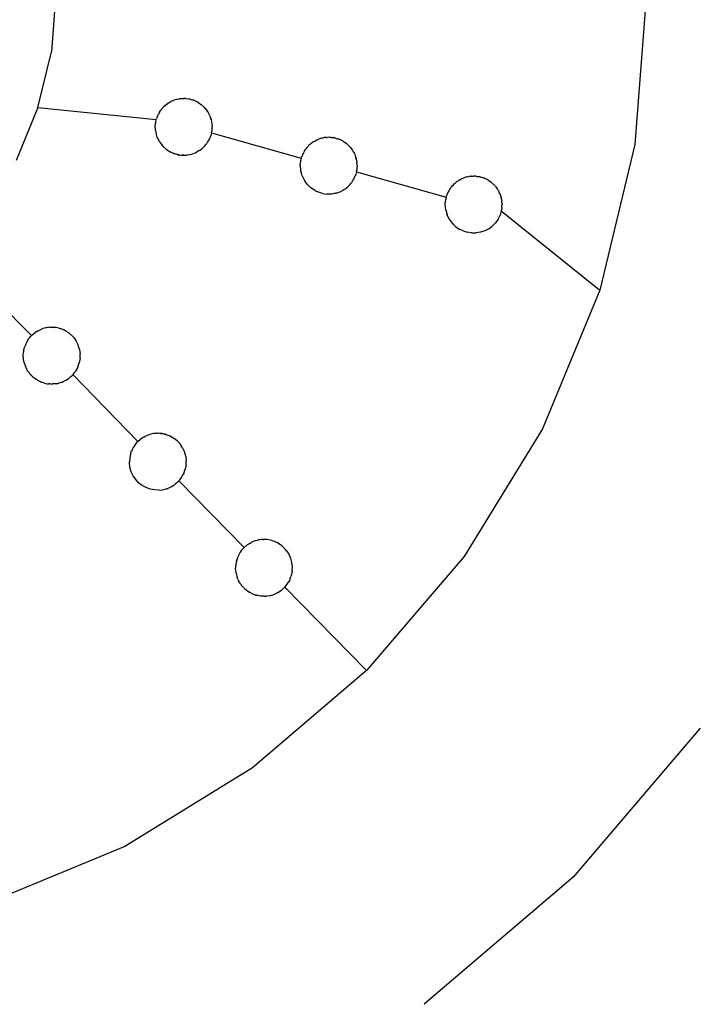
# Model space of a CAD drawing. Units: metres. Extents: x 0.72 to 2.06, y 0.74 to 1.19.
# Drawn here: x 0.89 to 0.92, y 0.93 to 0.98 of the extents above; entities that cross this region are included whole.
import ezdxf

# ---------------------------------------------------------------- set-up
doc = ezdxf.new("R2010")
doc.units = ezdxf.units.M
doc.layers.add('Edges', color=7, linetype='Continuous')

# ---------------------------------------------------------------- blocks, each defined once
blk = doc.blocks.new('Single Burner Gas Stove pl')
at = {"layer": 'Edges'}
for p, q in [((0.888644, 0.985095), (0.888415, 0.982182)), ((0.918796, 0.985095), (0.918196, 0.977465)), ((0.887732, 0.97934), (0.888415, 0.982182)), ((0.89423, 0.979452), (0.894351, 0.979549)), ((0.894413, 0.979587), (0.894351, 0.979549)), ((0.894351, 0.979549), (0.89438, 0.979571)), ((0.89438, 0.979571), (0.894413, 0.979587)), ((0.894413, 0.979587), (0.894514, 0.979648)), ((0.894575, 0.979677), (0.894514, 0.979648)), ((0.894575, 0.979677), (0.894644, 0.979702)), ((0.894724, 0.979736), (0.894644, 0.979702)), ((0.894791, 0.979755), (0.894724, 0.979736)), ((0.894825, 0.97976), (0.894791, 0.979755)), ((0.894825, 0.97976), (0.894946, 0.979789)), ((0.894946, 0.979789), (0.895018, 0.979798)), ((0.894984, 0.979792), (0.894946, 0.979789)), ((0.895018, 0.979798), (0.894984, 0.979792)), ((0.895018, 0.979798), (0.895091, 0.9798)), ((0.895091, 0.9798), (0.895173, 0.979807)), ((0.895248, 0.979804), (0.895173, 0.979807)), ((0.895283, 0.979798), (0.895173, 0.979807)), ((0.895248, 0.979804), (0.895283, 0.979798)), ((0.895283, 0.979798), (0.8954, 0.979789)), ((0.89547, 0.979776), (0.8954, 0.979789)), ((0.895505, 0.979763), (0.89547, 0.979776)), ((0.895505, 0.979763), (0.895654, 0.979722)), ((0.895683, 0.979713), (0.895654, 0.979722)), ((0.895683, 0.979713), (0.895862, 0.97963)), ((0.895918, 0.979595), (0.895862, 0.97963)), ((0.895862, 0.97963), (0.89589, 0.979617)), ((0.89589, 0.979617), (0.895918, 0.979595)), ((0.895918, 0.979595), (0.896053, 0.979506)), ((0.896081, 0.979487), (0.896053, 0.979506)), ((0.896081, 0.979487), (0.896224, 0.979351)), ((0.887732, 0.97934), (0.886614, 0.97664)), ((0.887732, 0.97934), (0.89377, 0.978727)), ((0.893829, 0.978901), (0.893859, 0.978965)), ((0.893859, 0.978965), (0.89388, 0.979014)), ((0.893932, 0.979099), (0.89388, 0.979014)), ((0.893911, 0.979072), (0.89388, 0.979014)), ((0.893911, 0.979072), (0.893932, 0.979099)), ((0.893932, 0.979099), (0.893999, 0.979208)), ((0.894042, 0.979265), (0.893999, 0.979208)), ((0.894042, 0.979265), (0.894178, 0.979408)), ((0.89423, 0.979452), (0.894178, 0.979408)), ((0.894178, 0.979408), (0.894201, 0.979433)), ((0.894201, 0.979433), (0.89423, 0.979452)), ((0.896267, 0.979301), (0.896224, 0.979351)), ((0.896224, 0.979351), (0.896248, 0.979329)), ((0.896248, 0.979329), (0.896267, 0.979301)), ((0.896267, 0.979301), (0.896365, 0.979179)), ((0.896401, 0.979119), (0.896365, 0.979179)), ((0.896365, 0.979179), (0.896386, 0.979152)), ((0.896386, 0.979152), (0.896401, 0.979119)), ((0.896401, 0.979119), (0.896478, 0.978984)), ((0.896492, 0.978958), (0.896478, 0.978984)), ((0.896492, 0.978958), (0.896561, 0.97877)), ((0.893722, 0.978356), (0.893735, 0.978545)), ((0.89374, 0.978583), (0.893735, 0.978545)), ((0.89374, 0.978583), (0.893752, 0.978632)), ((0.893752, 0.978632), (0.89377, 0.978727)), ((0.89377, 0.978727), (0.893785, 0.978771)), ((0.893785, 0.978771), (0.893793, 0.978804)), ((0.89381, 0.978845), (0.893793, 0.978804)), ((0.893829, 0.978901), (0.89381, 0.978845)), ((0.896575, 0.97871), (0.896561, 0.97877)), ((0.896561, 0.97877), (0.896571, 0.978743)), ((0.896571, 0.978743), (0.896575, 0.97871)), ((0.896575, 0.97871), (0.896615, 0.978515)), ((0.896615, 0.978515), (0.896624, 0.978356)), ((0.893746, 0.978103), (0.893722, 0.978356)), ((0.893746, 0.978103), (0.893764, 0.978028)), ((0.893823, 0.977824), (0.893764, 0.978028)), ((0.896571, 0.977984), (0.896553, 0.977907)), ((0.896593, 0.97806), (0.896571, 0.977984)), ((0.896593, 0.97806), (0.896606, 0.978129)), ((0.896593, 0.97806), (0.901171, 0.976753)), ((0.896615, 0.978251), (0.896606, 0.978129)), ((0.896615, 0.978251), (0.896621, 0.978285)), ((0.896621, 0.978285), (0.896624, 0.978356)), ((0.893848, 0.977775), (0.893823, 0.977824)), ((0.893848, 0.977775), (0.89388, 0.977697)), ((0.893917, 0.977637), (0.89388, 0.977697)), ((0.89394, 0.977591), (0.893917, 0.977637)), ((0.89394, 0.977591), (0.894101, 0.977378)), ((0.896253, 0.977394), (0.896305, 0.977449)), ((0.896305, 0.977449), (0.896346, 0.977503)), ((0.896346, 0.977503), (0.896393, 0.977579)), ((0.896393, 0.977579), (0.896435, 0.977641)), ((0.896435, 0.977641), (0.896465, 0.977697)), ((0.896465, 0.977697), (0.896499, 0.977778)), ((0.896499, 0.977778), (0.896531, 0.977847)), ((0.896531, 0.977847), (0.896553, 0.977907)), ((0.901614, 0.977463), (0.901584, 0.977432)), ((0.901644, 0.977483), (0.901614, 0.977463)), ((0.901644, 0.977483), (0.901719, 0.977547)), ((0.901758, 0.977571), (0.901719, 0.977547)), ((0.901794, 0.977598), (0.901758, 0.977571)), ((0.90183, 0.977615), (0.901794, 0.977598)), ((0.90183, 0.977615), (0.901913, 0.977666)), ((0.901955, 0.977683), (0.901913, 0.977666)), ((0.901991, 0.977702), (0.901955, 0.977683)), ((0.901991, 0.977702), (0.902053, 0.977724)), ((0.902123, 0.977753), (0.902053, 0.977724)), ((0.902168, 0.977764), (0.902123, 0.977753)), ((0.902208, 0.977777), (0.902168, 0.977764)), ((0.902245, 0.977782), (0.902208, 0.977777)), ((0.902245, 0.977782), (0.902345, 0.977806)), ((0.902393, 0.97781), (0.902345, 0.977806)), ((0.902436, 0.977818), (0.902393, 0.97781)), ((0.902436, 0.977818), (0.9025, 0.977818)), ((0.902572, 0.977824), (0.9025, 0.977818)), ((0.902622, 0.97782), (0.902572, 0.977824)), ((0.902666, 0.977821), (0.902622, 0.97782)), ((0.902701, 0.977814), (0.902666, 0.977821)), ((0.902701, 0.977814), (0.902799, 0.977806)), ((0.902842, 0.977796), (0.902799, 0.977806)), ((0.902886, 0.977789), (0.902842, 0.977796)), ((0.902886, 0.977789), (0.902923, 0.977776)), ((0.902923, 0.977776), (0.90302, 0.977753)), ((0.903061, 0.977736), (0.90302, 0.977753)), ((0.903099, 0.977724), (0.903061, 0.977736)), ((0.903305, 0.977625), (0.903099, 0.977724)), ((0.903335, 0.977602), (0.903305, 0.977625)), ((0.903335, 0.977602), (0.90346, 0.977517)), ((0.903495, 0.977492), (0.90346, 0.977517)), ((0.903659, 0.977333), (0.903495, 0.977492)), ((0.918196, 0.977465), (0.916409, 0.970023)), ((0.89427, 0.97722), (0.894101, 0.977378)), ((0.894295, 0.977203), (0.89427, 0.97722)), ((0.89427, 0.97722), (0.89432, 0.977182)), ((0.89432, 0.977182), (0.894295, 0.977203)), ((0.89432, 0.977182), (0.894399, 0.977134)), ((0.894399, 0.977134), (0.894462, 0.977091)), ((0.894462, 0.977091), (0.894514, 0.977063)), ((0.894486, 0.97708), (0.894462, 0.977091)), ((0.894514, 0.977063), (0.894486, 0.97708)), ((0.894514, 0.977063), (0.894593, 0.97703)), ((0.894593, 0.97703), (0.894666, 0.976996)), ((0.894696, 0.976988), (0.894666, 0.976996)), ((0.894666, 0.976996), (0.894724, 0.976976)), ((0.894724, 0.976976), (0.894696, 0.976988)), ((0.894724, 0.976976), (0.894802, 0.976957)), ((0.894878, 0.976935), (0.894802, 0.976957)), ((0.8954, 0.976923), (0.895487, 0.976944)), ((0.895487, 0.976944), (0.895561, 0.976958)), ((0.895561, 0.976958), (0.895621, 0.976976)), ((0.895621, 0.976976), (0.8957, 0.977009)), ((0.8957, 0.977009), (0.895773, 0.977035)), ((0.895773, 0.977035), (0.895831, 0.977063)), ((0.895898, 0.977104), (0.895831, 0.977063)), ((0.895967, 0.977142), (0.895898, 0.977104)), ((0.895967, 0.977142), (0.896025, 0.977182)), ((0.896025, 0.977182), (0.89609, 0.977237)), ((0.89609, 0.977237), (0.896147, 0.977281)), ((0.896147, 0.977281), (0.896199, 0.97733)), ((0.896199, 0.97733), (0.896253, 0.977394)), ((0.90126, 0.976985), (0.901233, 0.976932)), ((0.901279, 0.977032), (0.90126, 0.976985)), ((0.9013, 0.977066), (0.901279, 0.977032)), ((0.90132, 0.977106), (0.9013, 0.977066)), ((0.901342, 0.977135), (0.90132, 0.977106)), ((0.901342, 0.977135), (0.901398, 0.977226)), ((0.901428, 0.977262), (0.901398, 0.977226)), ((0.901453, 0.977297), (0.901428, 0.977262)), ((0.901453, 0.977297), (0.901499, 0.977344)), ((0.901546, 0.977399), (0.901499, 0.977344)), ((0.901584, 0.977432), (0.901546, 0.977399)), ((0.903659, 0.977333), (0.90368, 0.977303)), ((0.90368, 0.977303), (0.903768, 0.977188)), ((0.903795, 0.977154), (0.903768, 0.977188)), ((0.903811, 0.977119), (0.903795, 0.977154)), ((0.903811, 0.977119), (0.903881, 0.976992)), ((0.903899, 0.976958), (0.903881, 0.976992)), ((0.903899, 0.976958), (0.903962, 0.976778)), ((0.89491, 0.976931), (0.894878, 0.976935)), ((0.894878, 0.976935), (0.894946, 0.976923)), ((0.894946, 0.976923), (0.89491, 0.976931)), ((0.894946, 0.976923), (0.895032, 0.976916)), ((0.895032, 0.976916), (0.895104, 0.976907)), ((0.895136, 0.976908), (0.895104, 0.976907)), ((0.895104, 0.976907), (0.895173, 0.976905)), ((0.895173, 0.976905), (0.895136, 0.976908)), ((0.895173, 0.976905), (0.895258, 0.976912)), ((0.895258, 0.976912), (0.895335, 0.976914)), ((0.8954, 0.976923), (0.895335, 0.976914)), ((0.901121, 0.976373), (0.901134, 0.976567)), ((0.901139, 0.9766), (0.901134, 0.976567)), ((0.901151, 0.976653), (0.901139, 0.9766)), ((0.901171, 0.976753), (0.901151, 0.976653)), ((0.901171, 0.976753), (0.901192, 0.976821)), ((0.901171, 0.976753), (0.901184, 0.976791)), ((0.901184, 0.976791), (0.901192, 0.976821)), ((0.901211, 0.976868), (0.901192, 0.976821)), ((0.901233, 0.976932), (0.901211, 0.976868)), ((0.903979, 0.976705), (0.903962, 0.976778)), ((0.903962, 0.976778), (0.903975, 0.976742)), ((0.903975, 0.976742), (0.903979, 0.976705)), ((0.903979, 0.976705), (0.904008, 0.976555)), ((0.904016, 0.976514), (0.904008, 0.976555)), ((0.904014, 0.976475), (0.904016, 0.976514)), ((0.904014, 0.976475), (0.904019, 0.976324)), ((0.901121, 0.976373), (0.901139, 0.976146)), ((0.901139, 0.976146), (0.901146, 0.976106)), ((0.901218, 0.975851), (0.901146, 0.976106)), ((0.903968, 0.975992), (0.903952, 0.975925)), ((0.903988, 0.976059), (0.903968, 0.975992)), ((0.903988, 0.976059), (0.903994, 0.976102)), ((0.903988, 0.976059), (0.908572, 0.974776)), ((0.903994, 0.976102), (0.904005, 0.976146)), ((0.904013, 0.976248), (0.904005, 0.976146)), ((0.904013, 0.976248), (0.904019, 0.976283)), ((0.904019, 0.976283), (0.904019, 0.976324)), ((0.901218, 0.975851), (0.901331, 0.975621)), ((0.901487, 0.975411), (0.901331, 0.975621)), ((0.903645, 0.975403), (0.903692, 0.975451)), ((0.903692, 0.975451), (0.903716, 0.975486)), ((0.903716, 0.975486), (0.903745, 0.97552)), ((0.903745, 0.97552), (0.903786, 0.975586)), ((0.903786, 0.975586), (0.903824, 0.975641)), ((0.903841, 0.975676), (0.903824, 0.975641)), ((0.903841, 0.975676), (0.903864, 0.975714)), ((0.903864, 0.975714), (0.903894, 0.975786)), ((0.903894, 0.975786), (0.903923, 0.975847)), ((0.903935, 0.975885), (0.903923, 0.975847)), ((0.903952, 0.975925), (0.903935, 0.975885)), ((0.908988, 0.975454), (0.908945, 0.975416)), ((0.909022, 0.975488), (0.908988, 0.975454)), ((0.909052, 0.975508), (0.909022, 0.975488)), ((0.909052, 0.975508), (0.909118, 0.975564)), ((0.909162, 0.975591), (0.909118, 0.975564)), ((0.909203, 0.975622), (0.909162, 0.975591)), ((0.909238, 0.975638), (0.909203, 0.975622)), ((0.909238, 0.975638), (0.909312, 0.975683)), ((0.909359, 0.975703), (0.909312, 0.975683)), ((0.909401, 0.975724), (0.909359, 0.975703)), ((0.909401, 0.975724), (0.909458, 0.975744)), ((0.909522, 0.97577), (0.909458, 0.975744)), ((0.909573, 0.975783), (0.909522, 0.97577)), ((0.909618, 0.975798), (0.909573, 0.975783)), ((0.909655, 0.975802), (0.909618, 0.975798)), ((0.909655, 0.975802), (0.909744, 0.975824)), ((0.909798, 0.975828), (0.909744, 0.975824)), ((0.909847, 0.975836), (0.909798, 0.975828)), ((0.909847, 0.975836), (0.909906, 0.975836)), ((0.909906, 0.975836), (0.909971, 0.975841)), ((0.910027, 0.975837), (0.909971, 0.975841)), ((0.910076, 0.975837), (0.910027, 0.975837)), ((0.910112, 0.97583), (0.910076, 0.975837)), ((0.910112, 0.97583), (0.910198, 0.975824)), ((0.910247, 0.975812), (0.910198, 0.975824)), ((0.910297, 0.975804), (0.910247, 0.975812)), ((0.910297, 0.975804), (0.910333, 0.975791)), ((0.910333, 0.975791), (0.910419, 0.97577)), ((0.910465, 0.975751), (0.910419, 0.97577)), ((0.910509, 0.975737), (0.910465, 0.975751)), ((0.910563, 0.975711), (0.910509, 0.975737)), ((0.910629, 0.975683), (0.910563, 0.975711)), ((0.910673, 0.975656), (0.910629, 0.975683)), ((0.910714, 0.975636), (0.910673, 0.975656)), ((0.910744, 0.975613), (0.910714, 0.975636)), ((0.910744, 0.975613), (0.910863, 0.97553)), ((0.910903, 0.975502), (0.910863, 0.97553)), ((0.911066, 0.975341), (0.910903, 0.975502)), ((0.901487, 0.975411), (0.901653, 0.97525)), ((0.901843, 0.975119), (0.901653, 0.97525)), ((0.901877, 0.975103), (0.901843, 0.975119)), ((0.901877, 0.975103), (0.901913, 0.97508)), ((0.901913, 0.97508), (0.901949, 0.975065)), ((0.902047, 0.97502), (0.901949, 0.975065)), ((0.902258, 0.974957), (0.902047, 0.97502)), ((0.902258, 0.974957), (0.902483, 0.974925)), ((0.902909, 0.974967), (0.902713, 0.974929)), ((0.902909, 0.974967), (0.90294, 0.97497)), ((0.90294, 0.97497), (0.902976, 0.974983)), ((0.902976, 0.974983), (0.90302, 0.974993)), ((0.90302, 0.974993), (0.90309, 0.975022)), ((0.90309, 0.975022), (0.903155, 0.975045)), ((0.903155, 0.975045), (0.903191, 0.975064)), ((0.903191, 0.975064), (0.90323, 0.97508)), ((0.903289, 0.975116), (0.90323, 0.97508)), ((0.90335, 0.975149), (0.903289, 0.975116)), ((0.90335, 0.975149), (0.903385, 0.975175)), ((0.903385, 0.975175), (0.903424, 0.975199)), ((0.903424, 0.975199), (0.90348, 0.975247)), ((0.90348, 0.975247), (0.903531, 0.975285)), ((0.903531, 0.975285), (0.90356, 0.975315)), ((0.90356, 0.975315), (0.903598, 0.975347)), ((0.903598, 0.975347), (0.903645, 0.975403)), ((0.908636, 0.974958), (0.908611, 0.974889)), ((0.90866, 0.975005), (0.908636, 0.974958)), ((0.908678, 0.975049), (0.90866, 0.975005)), ((0.908702, 0.975089), (0.908678, 0.975049)), ((0.908725, 0.975134), (0.908702, 0.975089)), ((0.908748, 0.975164), (0.908725, 0.975134)), ((0.908748, 0.975164), (0.908797, 0.975243)), ((0.908832, 0.975284), (0.908797, 0.975243)), ((0.90886, 0.975324), (0.908832, 0.975284)), ((0.908902, 0.975366), (0.90886, 0.975324)), ((0.908945, 0.975416), (0.908902, 0.975366)), ((0.911086, 0.975312), (0.911066, 0.975341)), ((0.911086, 0.975312), (0.91117, 0.975201)), ((0.9112, 0.975161), (0.91117, 0.975201)), ((0.911216, 0.975126), (0.9112, 0.975161)), ((0.911216, 0.975126), (0.911282, 0.975004)), ((0.911303, 0.974964), (0.911282, 0.975004)), ((0.911303, 0.974964), (0.911377, 0.974747)), ((0.902713, 0.974929), (0.902483, 0.974925)), ((0.90852, 0.974391), (0.908534, 0.974588)), ((0.908538, 0.974618), (0.908534, 0.974588)), ((0.908551, 0.974672), (0.908538, 0.974618)), ((0.908572, 0.974776), (0.908551, 0.974672)), ((0.908572, 0.974776), (0.908591, 0.974839)), ((0.908611, 0.974889), (0.908591, 0.974839)), ((0.911381, 0.974711), (0.911377, 0.974747)), ((0.911381, 0.974711), (0.911408, 0.974566)), ((0.911416, 0.974519), (0.911408, 0.974566)), ((0.911414, 0.974481), (0.911416, 0.974519)), ((0.911414, 0.974481), (0.911421, 0.974391)), ((0.908544, 0.974127), (0.90852, 0.974391)), ((0.908544, 0.974127), (0.908615, 0.973874)), ((0.911384, 0.974065), (0.911318, 0.973853)), ((0.911392, 0.974114), (0.911384, 0.974065)), ((0.911384, 0.974065), (0.916409, 0.970023)), ((0.911392, 0.974114), (0.911404, 0.974164)), ((0.911411, 0.974253), (0.911404, 0.974164)), ((0.911411, 0.974253), (0.911417, 0.974288)), ((0.911417, 0.974335), (0.911421, 0.974391)), ((0.911417, 0.974288), (0.911417, 0.974335)), ((0.908726, 0.973646), (0.908615, 0.973874)), ((0.908726, 0.973646), (0.908877, 0.973438)), ((0.908877, 0.973438), (0.90891, 0.973406)), ((0.911083, 0.973459), (0.91092, 0.973294)), ((0.911217, 0.973648), (0.911083, 0.973459)), ((0.911217, 0.973648), (0.911318, 0.973853)), ((0.90891, 0.973406), (0.908945, 0.973365)), ((0.908997, 0.97332), (0.908945, 0.973365)), ((0.909042, 0.973276), (0.908997, 0.97332)), ((0.909042, 0.973276), (0.909231, 0.973143)), ((0.909435, 0.973042), (0.909231, 0.973143)), ((0.909435, 0.973042), (0.909646, 0.972977)), ((0.909869, 0.972944), (0.909646, 0.972977)), ((0.909869, 0.972944), (0.9101, 0.972945)), ((0.910327, 0.972985), (0.9101, 0.972945)), ((0.910543, 0.973058), (0.910327, 0.972985)), ((0.910739, 0.97316), (0.910543, 0.973058)), ((0.910739, 0.97316), (0.91092, 0.973294)), ((0.910954, 0.973328), (0.91092, 0.973294)), ((0.883189, 0.971926), (0.887403, 0.967704)), ((0.916409, 0.970023), (0.91348, 0.962951)), ((0.887699, 0.967933), (0.88763, 0.967886)), ((0.887699, 0.967933), (0.887908, 0.968035)), ((0.887946, 0.968046), (0.887908, 0.968035)), ((0.887985, 0.968062), (0.887946, 0.968046)), ((0.888065, 0.968081), (0.887985, 0.968062)), ((0.88813, 0.968101), (0.888065, 0.968081)), ((0.888166, 0.968105), (0.88813, 0.968101)), ((0.888206, 0.968115), (0.888166, 0.968105)), ((0.888281, 0.968121), (0.888206, 0.968115)), ((0.888354, 0.968131), (0.888281, 0.968121)), ((0.888354, 0.968131), (0.888576, 0.968126)), ((0.888576, 0.968126), (0.888614, 0.968119)), ((0.88866, 0.968115), (0.888614, 0.968119)), ((0.888735, 0.968097), (0.88866, 0.968115)), ((0.888802, 0.968085), (0.888735, 0.968097)), ((0.888802, 0.968085), (0.888839, 0.968072)), ((0.888839, 0.968072), (0.888881, 0.968062)), ((0.888954, 0.968032), (0.888881, 0.968062)), ((0.889021, 0.968008), (0.888954, 0.968032)), ((0.889021, 0.968008), (0.889054, 0.967991)), ((0.889092, 0.967975), (0.889054, 0.967991)), ((0.889162, 0.967932), (0.889092, 0.967975)), ((0.889223, 0.967899), (0.889162, 0.967932)), ((0.889223, 0.967899), (0.889251, 0.967877)), ((0.887176, 0.967406), (0.88714, 0.967341)), ((0.887176, 0.967406), (0.887228, 0.967484)), ((0.887228, 0.967484), (0.887259, 0.967535)), ((0.887281, 0.967564), (0.887259, 0.967535)), ((0.887281, 0.967564), (0.887407, 0.967708)), ((0.887407, 0.967708), (0.887542, 0.967826)), ((0.887542, 0.967826), (0.88758, 0.967856)), ((0.88763, 0.967886), (0.88758, 0.967856)), ((0.889251, 0.967877), (0.889286, 0.967856)), ((0.889342, 0.967808), (0.889286, 0.967856)), ((0.8894, 0.967764), (0.889342, 0.967808)), ((0.8894, 0.967764), (0.889428, 0.967734)), ((0.889428, 0.967734), (0.889459, 0.967708)), ((0.889506, 0.967652), (0.889459, 0.967708)), ((0.889554, 0.967603), (0.889506, 0.967652)), ((0.889554, 0.967603), (0.889685, 0.967415)), ((0.889685, 0.967415), (0.889785, 0.967208)), ((0.887, 0.966909), (0.886994, 0.966865)), ((0.887, 0.966909), (0.887013, 0.966964)), ((0.887013, 0.966964), (0.88703, 0.967051)), ((0.88703, 0.967051), (0.887044, 0.967093)), ((0.887044, 0.967093), (0.887053, 0.96713)), ((0.887071, 0.967174), (0.887053, 0.96713)), ((0.887091, 0.967233), (0.887071, 0.967174)), ((0.887121, 0.967295), (0.887091, 0.967233)), ((0.88714, 0.967341), (0.887121, 0.967295)), ((0.889851, 0.966988), (0.889785, 0.967208)), ((0.889851, 0.966988), (0.889881, 0.966765)), ((0.886982, 0.966682), (0.886994, 0.966865)), ((0.887016, 0.966371), (0.886982, 0.966682)), ((0.889877, 0.966543), (0.889837, 0.966318)), ((0.889877, 0.966543), (0.889881, 0.966765)), ((0.887016, 0.966371), (0.887035, 0.966308)), ((0.887035, 0.966308), (0.887053, 0.966234)), ((0.887053, 0.966234), (0.887071, 0.966191)), ((0.887071, 0.966191), (0.887083, 0.96615)), ((0.887083, 0.96615), (0.887112, 0.96609)), ((0.887112, 0.96609), (0.88714, 0.966023)), ((0.887166, 0.965981), (0.88714, 0.966023)), ((0.887185, 0.965942), (0.887166, 0.965981)), ((0.887222, 0.96589), (0.887185, 0.965942)), ((0.887259, 0.965829), (0.887222, 0.96589)), ((0.889629, 0.965866), (0.889652, 0.965896)), ((0.889762, 0.966099), (0.889652, 0.965896)), ((0.889762, 0.966099), (0.889837, 0.966318)), ((0.887259, 0.965829), (0.887289, 0.965794)), ((0.887289, 0.965794), (0.887315, 0.965758)), ((0.887315, 0.965758), (0.887363, 0.965708)), ((0.887363, 0.965708), (0.887407, 0.965656)), ((0.88744, 0.965628), (0.887407, 0.965656)), ((0.887468, 0.965599), (0.88744, 0.965628)), ((0.887468, 0.965599), (0.887649, 0.965462)), ((0.887708, 0.96543), (0.887649, 0.965462)), ((0.887708, 0.96543), (0.887774, 0.965389)), ((0.887774, 0.965389), (0.887815, 0.965372)), ((0.889022, 0.965361), (0.889092, 0.965389)), ((0.889132, 0.965414), (0.889092, 0.965389)), ((0.889168, 0.965432), (0.889132, 0.965414)), ((0.889168, 0.965432), (0.889222, 0.965469)), ((0.889222, 0.965469), (0.889286, 0.965508)), ((0.889286, 0.965508), (0.889321, 0.965538)), ((0.889321, 0.965538), (0.889355, 0.965562)), ((0.889355, 0.965562), (0.889405, 0.96561)), ((0.889405, 0.96561), (0.889459, 0.965656)), ((0.889486, 0.965688), (0.889459, 0.965656)), ((0.889515, 0.965716), (0.889486, 0.965688)), ((0.889515, 0.965716), (0.889558, 0.965772)), ((0.889515, 0.965716), (0.892829, 0.962297)), ((0.889558, 0.965772), (0.889607, 0.965829)), ((0.889607, 0.965829), (0.889629, 0.965866)), ((0.887815, 0.965372), (0.887852, 0.965352)), ((0.887852, 0.965352), (0.887916, 0.965331)), ((0.887916, 0.965331), (0.887985, 0.965302)), ((0.888032, 0.965291), (0.887985, 0.965302)), ((0.88807, 0.965278), (0.888032, 0.965291)), ((0.88807, 0.965278), (0.888134, 0.965266)), ((0.888134, 0.965266), (0.888206, 0.965249)), ((0.888206, 0.965249), (0.888251, 0.965245)), ((0.888251, 0.965245), (0.888293, 0.965238)), ((0.888363, 0.965237), (0.888293, 0.965238)), ((0.888363, 0.965237), (0.888433, 0.965231)), ((0.888433, 0.965231), (0.888474, 0.965234)), ((0.888514, 0.965234), (0.888474, 0.965234)), ((0.888582, 0.965243), (0.888514, 0.965234)), ((0.88866, 0.965249), (0.888582, 0.965243)), ((0.88866, 0.965249), (0.888702, 0.965259)), ((0.888702, 0.965259), (0.888739, 0.965264)), ((0.888739, 0.965264), (0.888803, 0.965284)), ((0.888803, 0.965284), (0.888881, 0.965302)), ((0.888881, 0.965302), (0.888921, 0.965319)), ((0.888921, 0.965319), (0.88896, 0.96533)), ((0.88896, 0.96533), (0.889022, 0.965361)), ((0.91348, 0.962951), (0.909481, 0.956425)), ((0.892823, 0.962292), (0.892971, 0.96242)), ((0.892997, 0.962439), (0.892971, 0.96242)), ((0.893049, 0.962471), (0.892997, 0.962439)), ((0.893132, 0.962526), (0.893049, 0.962471)), ((0.893132, 0.962526), (0.893191, 0.962558)), ((0.893273, 0.962593), (0.893191, 0.962558)), ((0.893343, 0.962625), (0.893273, 0.962593)), ((0.893401, 0.962645), (0.893343, 0.962625)), ((0.893492, 0.962667), (0.893401, 0.962645)), ((0.893565, 0.962688), (0.893492, 0.962667)), ((0.893622, 0.962699), (0.893565, 0.962688)), ((0.893707, 0.962705), (0.893622, 0.962699)), ((0.893789, 0.962715), (0.893707, 0.962705)), ((0.893789, 0.962715), (0.893849, 0.962716)), ((0.893932, 0.96271), (0.893849, 0.962716)), ((0.894011, 0.962707), (0.893932, 0.96271)), ((0.894076, 0.962699), (0.894011, 0.962707)), ((0.894011, 0.962707), (0.89404, 0.962701)), ((0.89404, 0.962701), (0.894076, 0.962699)), ((0.894162, 0.962678), (0.894076, 0.962699)), ((0.894236, 0.962664), (0.894162, 0.962678)), ((0.894236, 0.962664), (0.894298, 0.962645)), ((0.894236, 0.962664), (0.894265, 0.962653)), ((0.894265, 0.962653), (0.894298, 0.962645)), ((0.894381, 0.962611), (0.894298, 0.962645)), ((0.894454, 0.962584), (0.894381, 0.962611)), ((0.894454, 0.962584), (0.894479, 0.96257)), ((0.894508, 0.962558), (0.894454, 0.962584)), ((0.894479, 0.96257), (0.894508, 0.962558)), ((0.894588, 0.96251), (0.894508, 0.962558)), ((0.894654, 0.962472), (0.894588, 0.96251)), ((0.894702, 0.962439), (0.894654, 0.962472)), ((0.894654, 0.962472), (0.894676, 0.962456)), ((0.894676, 0.962456), (0.894702, 0.962439)), ((0.894765, 0.962386), (0.894702, 0.962439)), ((0.89483, 0.962335), (0.894765, 0.962386)), ((0.892538, 0.96188), (0.89251, 0.961824)), ((0.892557, 0.961924), (0.892538, 0.96188)), ((0.892577, 0.961958), (0.892557, 0.961924)), ((0.892597, 0.961998), (0.892577, 0.961958)), ((0.892644, 0.962067), (0.892597, 0.961998)), ((0.892676, 0.962118), (0.892644, 0.962067)), ((0.892705, 0.962157), (0.892676, 0.962118)), ((0.892705, 0.962157), (0.892823, 0.962292)), ((0.89483, 0.962335), (0.894982, 0.962172)), ((0.89511, 0.961983), (0.894982, 0.962172)), ((0.89511, 0.961983), (0.895208, 0.961774)), ((0.892415, 0.961472), (0.892398, 0.961266)), ((0.892448, 0.961639), (0.892415, 0.961472)), ((0.892448, 0.961639), (0.89251, 0.961824)), ((0.895271, 0.961553), (0.895208, 0.961774)), ((0.895271, 0.961553), (0.895299, 0.96133)), ((0.892428, 0.960975), (0.892398, 0.961266)), ((0.892492, 0.960752), (0.892428, 0.960975)), ((0.89517, 0.960665), (0.895249, 0.960883)), ((0.895291, 0.961108), (0.895249, 0.960883)), ((0.895291, 0.961108), (0.895299, 0.96133)), ((0.892591, 0.960543), (0.892492, 0.960752)), ((0.892719, 0.960356), (0.892591, 0.960543)), ((0.894968, 0.960348), (0.895023, 0.960413)), ((0.895023, 0.960413), (0.895058, 0.960464)), ((0.895058, 0.960464), (0.895094, 0.960529)), ((0.895094, 0.960529), (0.895142, 0.960607)), ((0.89517, 0.960665), (0.895142, 0.960607)), ((0.89287, 0.960196), (0.892719, 0.960356)), ((0.893049, 0.960056), (0.89287, 0.960196)), ((0.89325, 0.959944), (0.893049, 0.960056)), ((0.893467, 0.959866), (0.89325, 0.959944)), ((0.89369, 0.959824), (0.893467, 0.959866)), ((0.894136, 0.959844), (0.894208, 0.959864)), ((0.894208, 0.959864), (0.894298, 0.959886)), ((0.894358, 0.959907), (0.894298, 0.959886)), ((0.894298, 0.959886), (0.894328, 0.959898)), ((0.894328, 0.959898), (0.894358, 0.959907)), ((0.894428, 0.95994), (0.894358, 0.959907)), ((0.894508, 0.959973), (0.894428, 0.95994)), ((0.894568, 0.960005), (0.894508, 0.959973)), ((0.894568, 0.960005), (0.894628, 0.960047)), ((0.894628, 0.960047), (0.894702, 0.960092)), ((0.894757, 0.960134), (0.894702, 0.960092)), ((0.894702, 0.960092), (0.89473, 0.960116)), ((0.89473, 0.960116), (0.894757, 0.960134)), ((0.894814, 0.960188), (0.894757, 0.960134)), ((0.894875, 0.96024), (0.894814, 0.960188)), ((0.894919, 0.960285), (0.894875, 0.96024)), ((0.894919, 0.960285), (0.894968, 0.960348)), ((0.894919, 0.960285), (0.898252, 0.956887)), ((0.893907, 0.959819), (0.89369, 0.959824)), ((0.893907, 0.959819), (0.894076, 0.959833)), ((0.894076, 0.959833), (0.894136, 0.959844)), ((0.898126, 0.956747), (0.89824, 0.956875)), ((0.898413, 0.957023), (0.89824, 0.956875)), ((0.898413, 0.957023), (0.898559, 0.957116)), ((0.898559, 0.957116), (0.898607, 0.957142)), ((0.898697, 0.957179), (0.898607, 0.957142)), ((0.898771, 0.957213), (0.898697, 0.957179)), ((0.898817, 0.957229), (0.898771, 0.957213)), ((0.898917, 0.957253), (0.898817, 0.957229)), ((0.898993, 0.957274), (0.898917, 0.957253)), ((0.899039, 0.957282), (0.898993, 0.957274)), ((0.89913, 0.957289), (0.899039, 0.957282)), ((0.899217, 0.957299), (0.89913, 0.957289)), ((0.899217, 0.957299), (0.899266, 0.9573)), ((0.899354, 0.957293), (0.899266, 0.9573)), ((0.899439, 0.957289), (0.899354, 0.957293)), ((0.899493, 0.957282), (0.899439, 0.957289)), ((0.899586, 0.95726), (0.899493, 0.957282)), ((0.899664, 0.957244), (0.899586, 0.95726)), ((0.899664, 0.957244), (0.899714, 0.957229)), ((0.899804, 0.957192), (0.899714, 0.957229)), ((0.899881, 0.957163), (0.899804, 0.957192)), ((0.899924, 0.957142), (0.899881, 0.957163)), ((0.900011, 0.957089), (0.899924, 0.957142)), ((0.900081, 0.957049), (0.900011, 0.957089)), ((0.900119, 0.957023), (0.900081, 0.957049)), ((0.900186, 0.956966), (0.900119, 0.957023)), ((0.900186, 0.956966), (0.900255, 0.95691)), ((0.900272, 0.956892), (0.900186, 0.956966)), ((0.900255, 0.95691), (0.900272, 0.956892)), ((0.900272, 0.956892), (0.900349, 0.956808)), ((0.897928, 0.956412), (0.897878, 0.956263)), ((0.898017, 0.956587), (0.897928, 0.956412)), ((0.898061, 0.956652), (0.898017, 0.956587)), ((0.898092, 0.956702), (0.898061, 0.956652)), ((0.898126, 0.956747), (0.898092, 0.956702)), ((0.900419, 0.956726), (0.900349, 0.956808)), ((0.900419, 0.956726), (0.900533, 0.956556)), ((0.900533, 0.956556), (0.900595, 0.95642)), ((0.900635, 0.956323), (0.900595, 0.95642)), ((0.909481, 0.956425), (0.90451, 0.950605)), ((0.897827, 0.956036), (0.897815, 0.955849)), ((0.897842, 0.955571), (0.897815, 0.955849)), ((0.89786, 0.956191), (0.897827, 0.956036)), ((0.897878, 0.956263), (0.89786, 0.956191)), ((0.89786, 0.956191), (0.897865, 0.956226)), ((0.897865, 0.956226), (0.897878, 0.956263)), ((0.90069, 0.956125), (0.900635, 0.956323)), ((0.900716, 0.955902), (0.90069, 0.956125)), ((0.900706, 0.95568), (0.900716, 0.955902)), ((0.897842, 0.955571), (0.897904, 0.955348)), ((0.897938, 0.955275), (0.897904, 0.955348)), ((0.900581, 0.955238), (0.900646, 0.955401)), ((0.900662, 0.955455), (0.900646, 0.955401)), ((0.900706, 0.95568), (0.900662, 0.955455)), ((0.897938, 0.955275), (0.897973, 0.955191)), ((0.898001, 0.955138), (0.897973, 0.955191)), ((0.898045, 0.955074), (0.898001, 0.955138)), ((0.898092, 0.954996), (0.898045, 0.955074)), ((0.898092, 0.954996), (0.898128, 0.954949)), ((0.898128, 0.954949), (0.898277, 0.954787)), ((0.900327, 0.95486), (0.900164, 0.95471)), ((0.900327, 0.95486), (0.900454, 0.95502)), ((0.900327, 0.95486), (0.90451, 0.950605)), ((0.900454, 0.95502), (0.900506, 0.955105)), ((0.900581, 0.955238), (0.900506, 0.955105)), ((0.898277, 0.954787), (0.898437, 0.954661)), ((0.898437, 0.954661), (0.898523, 0.954608)), ((0.898655, 0.954533), (0.898523, 0.954608)), ((0.898655, 0.954533), (0.898848, 0.954462)), ((0.898848, 0.954462), (0.898948, 0.954438)), ((0.898871, 0.954453), (0.898848, 0.954462)), ((0.898948, 0.954438), (0.898871, 0.954453)), ((0.899095, 0.954409), (0.898948, 0.954438)), ((0.899291, 0.9544), (0.899095, 0.954409)), ((0.899291, 0.9544), (0.899399, 0.954409)), ((0.89954, 0.954425), (0.899399, 0.954409)), ((0.89954, 0.954425), (0.899714, 0.954469)), ((0.899714, 0.954469), (0.899763, 0.954486)), ((0.899763, 0.954486), (0.899837, 0.95452)), ((0.899837, 0.95452), (0.899924, 0.954556)), ((0.899973, 0.954583), (0.899924, 0.954556)), ((0.899973, 0.954583), (0.900164, 0.95471)), ((0.90451, 0.950605), (0.89869, 0.945634)), ((0.921542, 0.947662), (0.915052, 0.940063)), ((0.89869, 0.945634), (0.892164, 0.941635)), ((0.892164, 0.941635), (0.885092, 0.938706)), ((0.915052, 0.940063), (0.907453, 0.933573))]:
    blk.add_line(p, q, dxfattribs=at)

msp = doc.modelspace()

# ---------------------------------------------------------------- block references
msp.add_blockref('Single Burner Gas Stove pl', (0, 0))

doc.saveas('drawing.dxf')
